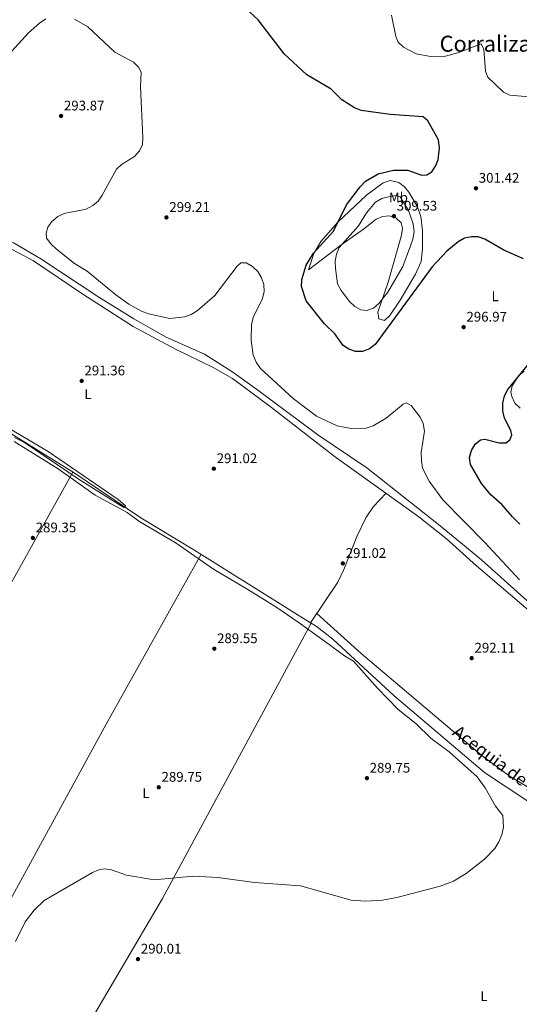
# Model space of a CAD drawing. Units: metres. Extents: x 604766 to 608241, y 4680638 to 4683002.
# Drawn here: x 607245 to 607605, y 4681280 to 4681988 of the extents above; entities that cross this region are included whole.
import ezdxf
from ezdxf.enums import TextEntityAlignment as Align

# ---------------------------------------------------------------- set-up
doc = ezdxf.new("R2010")
doc.units = ezdxf.units.M
doc.header["$MEASUREMENT"] = 0
for name, color, linetype, lineweight in [('Acequia sin especificar', 4, 'Continuous', 0), ('Cota de punto acotado terreno', 7, 'Continuous', 0), ('Curva de nivel directora', 30, 'Continuous', 30), ('Curva de nivel intermedia', 30, 'Continuous', 0), ('Etiqueta de uso rústico', 92, 'Continuous', 0), ('Línea de cambio de uso (parcela vista)', 92, 'Continuous', 0), ('Punto acotado terreno (símbolo)', 7, 'Continuous', 0), ('Texto de Canal-acequia (área)', 4, 'Continuous', 0), ('Texto de Área (paraje) menor', 7, 'Continuous', 0)]:
    doc.layers.add(name, color=color, linetype=linetype, lineweight=lineweight)
doc.styles.add('Style-Arial', font='arial.ttf')

# ---------------------------------------------------------------- blocks, each defined once
blk = doc.blocks.new('5PATER')
at = {"layer": 'Punto acotado terreno (símbolo)', "linetype": 'Continuous', "lineweight": 0}
h = blk.add_hatch(color=51, dxfattribs=at)
edge = h.paths.add_edge_path()
edge.add_ellipse((0, 0), major_axis=(-0.1095731443231308, -0.1110710700762829), ratio=0.9994222409660317, start_angle=0, end_angle=360)

msp = doc.modelspace()

# ---------------------------------------------------------------- linework, layer by layer
at = {"layer": 'Acequia sin especificar', "color": 4, "linetype": 'Continuous', "lineweight": 0, "elevation": 289.570000000007, "flags": 128}
msp.add_lwpolyline([(607454.5300000003, 4681554.390000001), (607454.9500000002, 4681554.119999999)], dxfattribs=at)
at = {"layer": 'Acequia sin especificar', "color": 4, "linetype": 'Continuous', "lineweight": 0}
for points in [[(607984.54, 4681266.350000001, 291.9900000000052), (607959.2100000001, 4681282.680000001, 292), (607875.0199999996, 4681342.560000001, 292.5399999999936), (607824.1399999997, 4681383.130000001, 291.6600000000035), (607771.1100000005, 4681430.76, 291.8300000000018), (607714.8700000001, 4681479.65, 291.5200000000041), (607684.5899999999, 4681504.16, 292.0500000000029), (607653.5999999996, 4681527.4, 291.9100000000035), (607573.7000000002, 4681595.380000001, 291.5200000000041), (607551.8899999997, 4681614.949999999, 291.2599999999948), (607532.4400000004, 4681630.66, 291.3399999999965), (607471.4800000006, 4681674.279999999, 291.2200000000012), (607426.4900000002, 4681709.33, 291.0899999999965), (607398.4100000003, 4681730.029999999, 291.5399999999936), (607384.4800000006, 4681738.060000001, 291.6900000000023), (607357.79, 4681750.880000001, 291.7799999999988), (607327, 4681767.52, 291.3000000000029), (607290.7699999996, 4681790.730000001, 290.320000000007), (607255.2000000002, 4681814.65, 290.8000000000029), (607176.2800000003, 4681856.789999999, 290.4700000000012)], [(607454.5300000003, 4681554.390000001, 289.570000000007), (607370.6299999999, 4681606.970000001, 289.9400000000023), (607332.4000000004, 4681630.01, 289.5500000000029), (607284.5199999996, 4681662.33, 289.2799999999988), (607237.79, 4681691.350000001, 289.1600000000035), (607170.7000000002, 4681734.609999999, 289.2899999999936), (607091.9199999999, 4681789.92, 289.4100000000035), (607073.4600000001, 4681806.789999999, 289.0299999999988), (607041.3799999999, 4681829.810000001, 289.0500000000029), (607030.1100000005, 4681834.390000001, 289.1499999999942), (607017.6299999999, 4681838.130000001, 289.0299999999988)], [(607898.9800000006, 4681275.380000001, 290.7299999999959), (607885.1100000005, 4681281.119999999, 290.6600000000035), (607797.2999999998, 4681328.640000001, 289.8099999999977), (607793.3099999996, 4681331.65, 289.8099999999977), (607789.8399999999, 4681335.289999999, 289.8099999999977), (607768.75, 4681361.359999999, 289.8099999999977), (607746.9800000006, 4681385.369999999, 289.8099999999977), (607727.7800000003, 4681402.730000001, 290.070000000007), (607723.7199999997, 4681405.800000001, 290.070000000007), (607719.2800000003, 4681408.109999999, 290.070000000007), (607707.2300000006, 4681409.789999999, 290.070000000007), (607645.2699999996, 4681408.699999999, 290.2100000000065), (607633.1799999997, 4681413.029999999, 290.1000000000058), (607611.4299999997, 4681425.609999999, 290.070000000007), (607579.4800000006, 4681446.65, 290.070000000007), (607514.6799999997, 4681501.930000001, 289.7400000000052), (607470.4100000003, 4681542.67, 289.4100000000035), (607458.5499999998, 4681551.869999999, 289.5599999999977), (607454.9500000002, 4681554.119999999, 289.570000000007)]]:
    msp.add_polyline3d(points, dxfattribs=at)
at = {"layer": 'Curva de nivel directora', "color": 30, "linetype": 'Continuous', "lineweight": 30, "elevation": 300, "flags": 128}
for points in [[(607607.6899999998, 4681816.180000002), (607593.4800000008, 4681822.320000002), (607579.7099999998, 4681830.260000001), (607575.0099999993, 4681832.030000002), (607570.1499999999, 4681831.95), (607565.2300000003, 4681831.060000001), (607560.6999999996, 4681828.470000001), (607552.5900000003, 4681821.830000003), (607542.0000000001, 4681810.330000003), (607500.9399999998, 4681754.590000001), (607496.76, 4681751.54), (607491.7699999989, 4681749.610000002), (607486.7399999998, 4681749.51), (607482.0500000003, 4681751.230000001), (607477.8599999994, 4681753.960000001), (607471.9400000006, 4681762.369999999), (607464.4399999992, 4681769.530000002), (607451.3300000001, 4681785.930000001), (607448.0300000008, 4681796.270000001), (607448.3099999981, 4681801.270000001), (607451.3999999992, 4681811.660000003), (607456.7100000001, 4681820.350000001), (607470.9100000003, 4681836.190000001), (607480.3400000003, 4681855.070000002), (607490.05, 4681868.08), (607493.9300000003, 4681872.070000002), (607503.1900000006, 4681877.440000001), (607514.0899999995, 4681880.080000001), (607524.4800000007, 4681879.990000002), (607534.329999999, 4681876.400000001), (607538.1499999989, 4681876.720000001), (607541.5899999988, 4681878.9), (607544.4099999996, 4681882.77), (607546.2999999983, 4681887.440000001), (607547.2899999986, 4681895.95), (607546.4699999982, 4681901.810000001), (607538.7599999991, 4681915.550000001), (607535.5499999993, 4681918.26), (607511.7899999993, 4681919.990000002), (607490.7899999998, 4681922.870000001), (607485.9899999987, 4681924.710000004), (607476.8699999992, 4681930.49), (607469.3399999988, 4681938.24), (607451.8899999987, 4681948.550000001), (607435.5999999989, 4681963.590000002), (607416.7400000006, 4681988.04), (607401.3899999993, 4682002.480000001)], [(607605.0399999989, 4681625.300000001), (607599.7999999997, 4681630.600000001), (607592.1399999997, 4681639.539999999), (607584.0300000004, 4681646.5), (607577.4999999994, 4681654.689999999), (607569.39, 4681668.270000001), (607568.8600000002, 4681673.270000001), (607570.1199999988, 4681678.320000002), (607572.7699999996, 4681682.820000002), (607576.6699999999, 4681686.070000002), (607579.8899999986, 4681686.440000001), (607590.1300000002, 4681683.830000003), (607595.1300000004, 4681683.920000001), (607597.7999999991, 4681685.930000001), (607599.1499999992, 4681689.29), (607598.539999999, 4681692.710000002), (607593.8299999996, 4681701.65), (607592.7000000007, 4681706.840000001), (607592.779999999, 4681712.480000002), (607593.8600000008, 4681717.720000002), (607596.3599999996, 4681722.150000001), (607612.4599999997, 4681741.859999999)]]:
    msp.add_lwpolyline(points, dxfattribs=at)
at = {"layer": 'Curva de nivel intermedia', "color": 30, "linetype": 'Continuous', "lineweight": 0, "flags": 128}
for points, elevation in [([(607264.1500000014, 4681988.739999999), (607259.640000001, 4681985.779999998), (607251.7599999995, 4681978.88), (607229.9300000009, 4681954.98)], 294.9999999999999), ([(607264.3800000016, 4681834.710000001), (607265.6900000015, 4681839.05), (607268.5900000005, 4681843.119999999), (607272.8500000008, 4681846.619999997), (607277.3099999999, 4681848.899999999), (607293.0400000013, 4681851.880000002), (607297.9200000005, 4681854.51), (607301.7000000002, 4681857.789999999), (607304.6600000019, 4681862.029999999), (607314.9100000003, 4681880.779999998), (607318.6500000019, 4681884.100000001), (607327.8600000008, 4681889.71), (607331.530000001, 4681893.809999999), (607333.5800000007, 4681898.480000001), (607334.020000001, 4681903.460000001), (607332.2300000006, 4681939.82), (607332.5999999995, 4681950.429999999), (607330.770000001, 4681954.179999999), (607327.1900000003, 4681957.560000001), (607313.7600000014, 4681964.960000002), (607294.38, 4681983.06), (607284.7000000017, 4681988.519999998)], 294.9999999999999), ([(607611.7900000014, 4681932.659999998), (607597.8300000004, 4681933.880000002), (607593.1299999999, 4681936.05), (607581.9699999996, 4681946.99), (607580.2999999999, 4681951.210000001), (607579.0599999994, 4681966.75), (607577.2500000012, 4681970.930000001), (607561.1399999999, 4681964.66), (607551.4500000004, 4681962.099999999), (607540.65, 4681961.800000001), (607530.3600000015, 4681963.720000001), (607521.2599999999, 4681968.42), (607517.5899999996, 4681972.029999999), (607515.7200000011, 4681976.199999998), (607512.7200000016, 4681991.5)], 305.0000000000001), ([(607494.9600000007, 4681779.079999999), (607490.5500000007, 4681779.569999999), (607486.2800000014, 4681782.03), (607482.5900000012, 4681785.4), (607476.4300000012, 4681793.489999999), (607473.9500000001, 4681798.329999999), (607472.4200000011, 4681809.310000001), (607472.3099999994, 4681814.599999999), (607473.0800000007, 4681819.539999999), (607475.1700000004, 4681824.429999999), (607488.9500000003, 4681839.960000001), (607494.7500000006, 4681849.4), (607501.2500000005, 4681856.98), (607505.6300000014, 4681859.56), (607510.5199999998, 4681860.699999999), (607516.1200000012, 4681861.83), (607518.9300000007, 4681860.779999999), (607524.9900000005, 4681851.05), (607528.2400000005, 4681841.340000001), (607528.8799999995, 4681835.509999999), (607528.1200000019, 4681830.41), (607526.4700000001, 4681825.449999998), (607520.7700000004, 4681810.679999998), (607510.0700000006, 4681792.300000001), (607503.4900000001, 4681784.17), (607499.6500000001, 4681780.82), (607494.9600000007, 4681779.079999999)], 305.0000000000001), ([(607604.8500000011, 4681585.24), (607579.8000000014, 4681612.189999999), (607549.610000001, 4681642.970000001), (607539.7100000012, 4681656.369999998), (607535.070000001, 4681665.519999999), (607534.280000002, 4681670.899999999), (607534.100000001, 4681676.920000001), (607536.3700000019, 4681692.31), (607535.5400000004, 4681697.739999999), (607533.3000000007, 4681702.369999998), (607526.9000000014, 4681710.759999999), (607523.3200000006, 4681712.730000001), (607521.1300000002, 4681711.689999999), (607508.9800000021, 4681701.579999999), (607499.5700000019, 4681696.190000001), (607494.4100000008, 4681694.399999999), (607483.7699999993, 4681694.06), (607473.6399999993, 4681696.08), (607458.8200000002, 4681703.079999999), (607441.9900000015, 4681715.859999999), (607418.550000001, 4681737.34), (607415.4800000021, 4681741.96), (607413.2699999993, 4681746.980000001), (607411.9000000014, 4681757.74), (607412.1400000006, 4681768.67), (607413.2600000004, 4681774.07), (607419.9300000002, 4681787.619999998), (607421.1300000005, 4681792.699999998), (607420.8399999999, 4681797.689999999), (607419.2700000008, 4681802.619999998), (607416.6700000013, 4681807.17), (607412.7999999999, 4681810.740000002), (607408.2000000001, 4681813.34), (607404.4699999995, 4681813.249999999), (607401.6799999999, 4681811.009999999), (607385.7100000017, 4681789.929999999), (607373.0100000014, 4681778.84), (607368.7300000011, 4681776.199999998), (607364.0400000017, 4681774.470000001), (607353.3700000009, 4681773.359999999), (607338.0900000012, 4681776.679999999), (607333.0100000007, 4681778.539999999), (607323.8300000008, 4681783.539999999), (607314.5000000012, 4681790.199999999), (607293.780000001, 4681807.429999998), (607284.7599999999, 4681812.96), (607271.9000000008, 4681823.099999999), (607267.8500000007, 4681826.880000001), (607264.7300000003, 4681831.11), (607264.3800000016, 4681834.710000001)], 294.9999999999999), ([(607215.1200000005, 4681707.679999999), (607265.7899999998, 4681677.609999998), (607316.2699999993, 4681643.09), (607321.4400000013, 4681638.5), (607320.240000001, 4681637.319999999), (607288.0600000012, 4681657.480000001), (607248.9299999998, 4681684.130000001), (607241.5899999995, 4681687.569999998)], 290.0000000000001), ([(607241.4900000012, 4681684.8), (607272.9100000011, 4681665.21), (607299.6700000007, 4681646.27), (607322.730000001, 4681633.63), (607331.1100000008, 4681627.560000001), (607357.9599999997, 4681611.600000001), (607384.810000001, 4681592.88), (607409.2900000007, 4681578.369999999), (607430.1400000005, 4681565.519999999), (607445.4699999993, 4681554.88), (607465.2300000006, 4681540.789999999), (607478.8600000007, 4681530.749999999), (607485.4000000008, 4681526.910000001), (607502.5800000004, 4681507.279999999), (607517.6000000008, 4681492.009999999), (607530.3000000011, 4681482.02), (607541.2100000011, 4681471.289999999), (607554.26, 4681461.489999999), (607574.3200000008, 4681443.720000001), (607580.1400000012, 4681435.619999999), (607587.3800000009, 4681422.4), (607592.7300000021, 4681415.8), (607593.1100000021, 4681407.279999999), (607592.1500000008, 4681402), (607589.9900000016, 4681396.73), (607586.9000000004, 4681392.140000001), (607579.6600000006, 4681384.449999999), (607566.4700000009, 4681373.98), (607557.1700000003, 4681368.439999999), (607547.6700000007, 4681364.980000001), (607516.6500000008, 4681356.890000001), (607506.2700000008, 4681354.890000002), (607494.2200000009, 4681354.199999998), (607483.5999999993, 4681354.92), (607447.3100000012, 4681365.17), (607414.2800000019, 4681367.63), (607387.7900000005, 4681371.140000001), (607370.5599999995, 4681372.050000001), (607344.5000000017, 4681369.849999999), (607339.0999999993, 4681370.019999999), (607322.1600000011, 4681372.829999999), (607311.2600000001, 4681376.640000001), (607306.26, 4681377.33), (607302.3200000017, 4681376.65), (607297.6400000012, 4681374.869999999), (607263.0499999995, 4681354.640000001), (607255.8099999997, 4681347.779999999), (607249.2300000016, 4681339.249999999), (607242.3700000019, 4681325.199999999)], 290.0000000000001)]:
    msp.add_lwpolyline(points, dxfattribs=dict(at, elevation=elevation))
at = {"layer": 'Línea de cambio de uso (parcela vista)', "color": 92, "linetype": 'Continuous', "lineweight": 0, "extrusion": (0.5191919507376606, -0.2928656173603061, 0.8029131014358835), "elevation": -1055569.018594388, "flags": 128}
msp.add_lwpolyline([(4375674.636562383, 1422286.616383051), (4375794.622313829, 1422285.257541733), (4376029.662795039, 1422286.582831413)], dxfattribs=at)
at = {"layer": 'Línea de cambio de uso (parcela vista)', "color": 92, "linetype": 'Continuous', "lineweight": 0, "extrusion": (-0.1682930237863077, 0.0920580835740857, 0.9814289415915591), "elevation": 329046.8804998858, "flags": 128}
msp.add_lwpolyline([(-4398751.422411105, -1681972.888452013), (-4398611.429892, -1681974.243846669), (-4398402.20101247, -1681974.139585542)], dxfattribs=at)
at = {"layer": 'Línea de cambio de uso (parcela vista)', "color": 92, "linetype": 'Continuous', "lineweight": 0, "extrusion": (0.1178329426411343, -0.06417006780100969, 0.9909579204118332), "elevation": -228550.4893290594, "flags": 128}
msp.add_lwpolyline([(4401595.948708987, 1690160.237503358), (4401715.887397596, 1690156.287379927), (4401940.958869282, 1690157.107216866)], dxfattribs=at)
at = {"layer": 'Línea de cambio de uso (parcela vista)', "color": 92, "linetype": 'Continuous', "lineweight": 0}
for points in [[(607459.7599999999, 4681689.52, 293.7599999999948), (607415.7300000006, 4681722.480000001, 294.0200000000041), (607397.8499999996, 4681735.230000001, 293.6399999999995), (607378.1500000004, 4681747.680000001, 293.1900000000023), (607350.7100000001, 4681759.9, 293.1900000000023), (607327.4299999997, 4681773.119999999, 293.6100000000006), (607302.2199999997, 4681788.550000001, 294.0200000000041), (607260.6399999997, 4681816.300000001, 293.0899999999965), (607241.3399999999, 4681827.449999999, 292.7400000000052), (607210.2000000002, 4681843.42, 292.2400000000052), (607123.7100000001, 4681884.4, 291.6000000000058), (607068.5199999996, 4681914.529999999, 290.9100000000035), (607052.7400000002, 4681921.4, 290.8399999999965), (607060.9400000004, 4681933.859999999, 294.2899999999936), (607069.2100000001, 4681946.67, 296.0800000000018), (607085.9199999999, 4681971.359999999, 298.5399999999936), (607097.8499999996, 4681987.07, 300.2700000000041), (607136.8600000005, 4682032.380000001, 309.6900000000023)], [(607507.7800000003, 4681771.789999999, 300.3500000000058), (607503.6299999999, 4681773.060000001, 301.6600000000035), (607502.9600000001, 4681777.930000001, 302.8399999999965), (607510.3099999996, 4681799.439999999, 305.6100000000006), (607519.8799999999, 4681833.289999999, 308.1000000000058), (607520.6399999997, 4681838.33, 308.1699999999983), (607519.6600000003, 4681842.180000001, 308.25), (607515.8799999999, 4681845.800000001, 308.3800000000047), (607511.1799999997, 4681847.119999999, 308.5099999999948), (607506.1799999997, 4681846.720000001, 308.5099999999948), (607501.7000000002, 4681844.720000001, 308.25), (607492.6200000001, 4681837.5, 306.929999999993), (607476.2400000002, 4681826.109999999, 305.4400000000023), (607453.0800000001, 4681808.390000001, 300.3500000000058), (607456.9500000002, 4681820.01, 299.2899999999936), (607461.9900000002, 4681828.65, 299.2299999999959), (607474.2000000002, 4681842.539999999, 299.7299999999959), (607494.6200000001, 4681861.880000001, 300.8699999999953), (607506.7699999996, 4681870.960000001, 300.3500000000058), (607511.6900000004, 4681872.51, 300.2400000000052), (607518.0599999996, 4681871.100000001, 300.3500000000058), (607521.9500000002, 4681867.980000001, 300.679999999993), (607525.1500000004, 4681864.130000001, 301.0299999999988), (607531.2199999997, 4681854.17, 301.8600000000006), (607533.8200000003, 4681846.59, 302.4499999999971), (607534.9299999997, 4681836.600000001, 302.7299999999959), (607534.9500000002, 4681823.279999999, 302.1900000000023), (607534.0899999999, 4681814.33, 301.1300000000047), (607530.0300000003, 4681805.119999999, 300.679999999993), (607518.9199999999, 4681786.430000001, 300.3699999999953), (607511.5099999999, 4681775.33, 300.6100000000006), (607507.7800000003, 4681771.789999999, 300.3500000000058)], [(607605.2100000001, 4681708.689999999, 301.0800000000018), (607601.3499999996, 4681712.449999999, 300.8000000000029), (607599.1100000005, 4681717.15, 300.6199999999953), (607598.5999999996, 4681720.25, 300.5500000000029), (607599.4100000003, 4681724.83, 300.5099999999948), (607604.0800000001, 4681732, 300.5500000000029), (607608.1100000005, 4681735.49, 300.7100000000065)], [(608019.9199999999, 4681250.58, 294.7200000000012), (607958.8700000001, 4681288.810000001, 293.5099999999948), (607915.5300000003, 4681322.720000001, 294.0099999999948), (607910.4699999997, 4681326.039999999, 294.0200000000041), (607897.0499999998, 4681332.180000001, 294.0200000000041), (607890.2400000002, 4681336.449999999, 294.0200000000041), (607858.7999999998, 4681361.199999999, 293.8600000000006), (607808.4400000004, 4681402.58, 293.3300000000018), (607724.9500000002, 4681476.33, 292.7100000000065), (607695.8300000001, 4681500.199999999, 293.4900000000052), (607675.7000000002, 4681515.01, 293.2200000000012), (607619.3200000003, 4681562, 294.2700000000041), (607577.4100000003, 4681599.59, 294.2799999999988), (607547.6699999999, 4681624.180000001, 294.2799999999988), (607495.0800000001, 4681665.92, 293.7400000000052), (607459.7599999999, 4681689.52, 293.7599999999948)], [(607454.5300000003, 4681554.390000001, 289.570000000007), (607474.1200000001, 4681583.51, 291.6600000000035), (607478.4199999999, 4681592.66, 291.9600000000065), (607487.7800000003, 4681616.41, 292.0299999999988), (607494.2999999998, 4681629.939999999, 291.7799999999988), (607499.7999999998, 4681638.130000001, 291.5599999999977), (607508.8099999996, 4681647.57, 291.2899999999936)], [(607459.0999999996, 4681561.180000001, 290.0599999999977), (607490.9900000002, 4681532.34, 291.5599999999977), (607577.7699999996, 4681458.640000001, 291.8699999999953), (607597.9900000002, 4681443.949999999, 291.6499999999942), (607617.7000000002, 4681432.01, 291.7599999999948), (607639.1900000004, 4681420.99, 292.070000000007), (607651.0300000003, 4681417.67, 292.0800000000018), (607687.3600000005, 4681417.210000001, 291.9100000000035), (607712.3300000001, 4681419.279999999, 291.9100000000035), (607719.4800000006, 4681419.08, 291.9100000000035), (607724.1500000004, 4681417.550000001, 291.9100000000035), (607739.8700000001, 4681404.689999999, 291.9100000000035), (607750.7400000002, 4681394.439999999, 291.9100000000035), (607799.1200000001, 4681340.439999999, 291.9100000000035), (607808.8799999999, 4681333.02, 291.9100000000035), (607842.5499999998, 4681314.08, 291.9100000000035), (607876.8399999999, 4681295.539999999, 291.9100000000035), (607903.8700000001, 4681282.52, 292.0599999999977), (607924.1299999999, 4681274.279999999, 292.2100000000065)]]:
    msp.add_polyline3d(points, dxfattribs=at)

# ---------------------------------------------------------------- block references
at = {"layer": 'Punto acotado terreno (símbolo)', "color": 7, "linetype": 'Continuous', "lineweight": 0, "xscale": 10, "yscale": 10, "zscale": 10}
for p in [(607275.1000000016, 4681918.970000001, 293.8699999999958), (607573.4099999989, 4681866.960000002, 301.4199999999987), (607350.8799999988, 4681845.970000001, 299.2100000000069), (607514.409999999, 4681846.88, 309.5299999999988), (607564.5399999997, 4681767.070000002, 296.9700000000016), (607289.940000001, 4681728.38, 291.360000000001), (607384.9400000006, 4681665.239999999, 291.0299999999993), (607254.8700000009, 4681615.469999999, 289.3500000000063), (607477.7099999996, 4681597.110000002, 291.0299999999993), (607385.2899999993, 4681535.770000001, 289.5500000000038), (607570.3199999998, 4681528.980000001, 292.1000000000063), (607495.0199999989, 4681442.620000003, 289.75), (607345.3400000001, 4681436.100000002, 289.75), (607330.3900000011, 4681312.49, 290.0099999999952)]:
    msp.add_blockref('5PATER', p, dxfattribs=at)

# ---------------------------------------------------------------- texts
at = {"layer": 'Cota de punto acotado terreno', "color": 7, "linetype": 'Continuous', "lineweight": 0, "style": 'Style-Arial'}
for s, p in [('293.87', (607277.1499999994, 4681922.969999999, 293.8699999999953)), ('301.42', (607575.4600000012, 4681870.96, 301.4199999999983)), ('309.53', (607516.3999999989, 4681850.88, 309.5299999999988)), ('299.21', (607352.9600000002, 4681849.970000001, 299.2100000000065)), ('296.97', (607566.5899999999, 4681771.07, 296.9700000000012)), ('291.36', (607291.9300000007, 4681732.38, 291.3600000000006)), ('291.02', (607386.9899999986, 4681669.239999998, 291.0299999999988)), ('289.35', (607256.8500000018, 4681619.469999999, 289.3500000000058)), ('291.02', (607479.760000002, 4681601.109999999, 291.0299999999988)), ('289.55', (607387.2800000013, 4681539.77, 289.5500000000029)), ('292.11', (607572.399999999, 4681532.980000001, 292.1000000000058)), ('289.75', (607347.3299999975, 4681440.100000002, 289.75)), ('289.75', (607496.9999999997, 4681446.62, 289.75)), ('290.01', (607332.469999998, 4681316.489999998, 290.0099999999948))]:
    msp.add_text(s, height=7.000000000000002, dxfattribs=at).set_placement(p)
at = {"layer": 'Etiqueta de uso rústico', "color": 92, "linetype": 'Continuous', "lineweight": 0, "style": 'Style-Arial'}
for s, p in [('Mb', (607517.6802462429, 4681860.400009998, 305.3999999999942)), ('L', (607587.2314203782, 4681789.240009997, 298.179999999993)), ('L', (607294.531420379, 4681718.850010002, 291.2299999999959)), ('L', (607336.2114203807, 4681431.830010002, 289.8399999999965)), ('L', (607579.1614203793, 4681285.850009999, 290.7700000000041))]:
    msp.add_text(s, height=7.000000000000002, dxfattribs=at).set_placement(p, align=Align.MIDDLE_CENTER)
at = {"layer": 'Texto de Canal-acequia (área)', "color": 4, "linetype": 'Continuous', "lineweight": 0, "style": 'Style-Arial'}
msp.add_text('Acequia de la Estanca', height=9, rotation=323.2459899999999, dxfattribs=at).set_placement((607608.1856997045, 4681440.647488434, 291.9499999999971), align=Align.MIDDLE_CENTER)
at = {"layer": 'Texto de Área (paraje) menor', "color": 7, "linetype": 'Continuous', "lineweight": 0, "style": 'Style-Arial'}
msp.add_text('Corraliza de la Estanca', height=11.5, dxfattribs=at).set_placement((607630.0792775928, 4681970.930009997, 305), align=Align.MIDDLE_CENTER)

doc.saveas('drawing.dxf')
